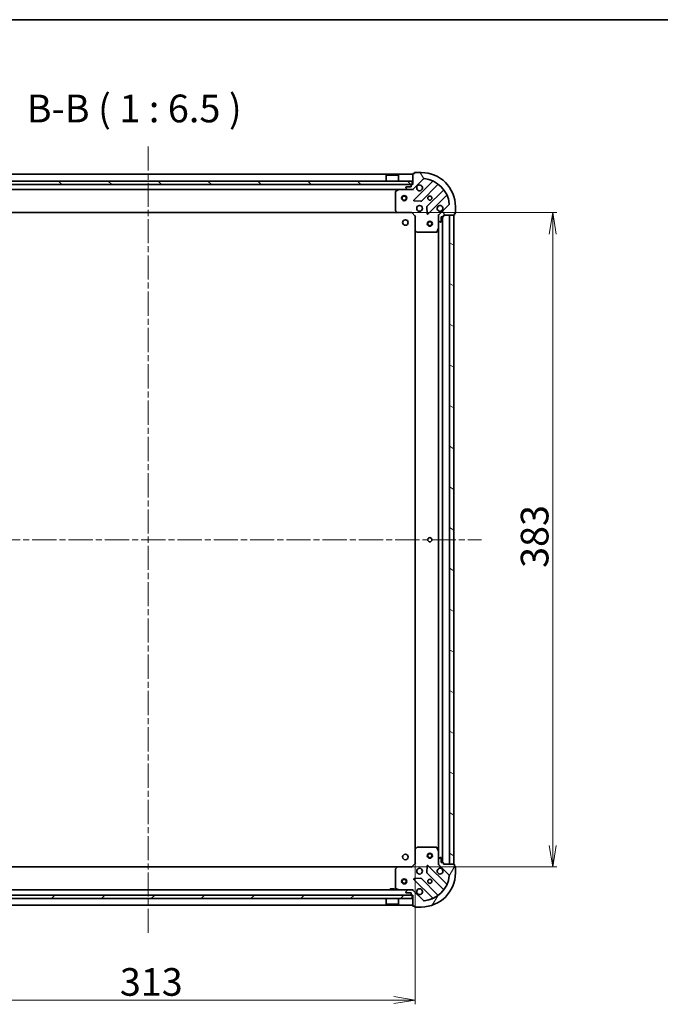
# Model space of a CAD drawing. Units: millimetres. Extents: x 36 to 9285, y 20 to 1847.
# Drawn here: x 1283 to 1658, y 1270 to 1847 of the extents above; entities that cross this region are included whole.
import ezdxf

# ---------------------------------------------------------------- set-up
doc = ezdxf.new("R2010")
doc.units = ezdxf.units.MM
doc.header["$LTSCALE"] = 2.5
doc.linetypes.add('CHAIN', pattern=[0.35429999999999995, 0.2362, -0.0295, 0.0591, -0.0295])
doc.layers.get('Defpoints').update_dxf_attribs({"lineweight": 25})
for name, color, linetype, lineweight in [('Border (ISO)', 7, 'Continuous', 35), ('Centerline (ISO)', 131, 'Continuous', 18), ('Dimension (ISO)', 7, 'Continuous', 18), ('Hatch (ISO)', 1, 'Continuous', 18), ('Symbol (ISO)', 7, 'Continuous', 18), ('Visible (ISO)', 7, 'Continuous', 35)]:
    doc.layers.add(name, color=color, linetype=linetype, lineweight=lineweight)
doc.styles.add('Note Text (TK)', font='MS PGothic.ttf')
doc.dimstyles.new('Default - Method 1b (TK)', dxfattribs={"dimscale": 2.5, "dimtxt": 2.5, "dimasz": 2.5, "dimexe": 1, "dimexo": 1.499999999999999, "dimgap": 1, "dimtad": 1, "dimdsep": 46, "dimtxsty": 'Note Text (TK)', "dimblk": 'OPEN', "dimcen": 0.09, "dimdle": 5, "dimclrd": 100, "dimclre": 100, "dimclrt": 7, "dimadec": 1, "dimazin": 1, "dimtfac": 1, "dimtmove": 0, "dimatfit": 3, "dimldrblk": 'OPEN', "dimfxl": 1, "dimtolj": 1, "dimlwd": -1, "dimlwe": -1, "dimarcsym": 0})

# ---------------------------------------------------------------- blocks, each defined once
blk = doc.blocks.new('Borders tk図枠')
at = {"layer": 'Border (ISO)'}
blk.add_line((14.49999999999999, 289), (405.4999999999999, 289), dxfattribs=at)
blk = doc.blocks.new('_Open')
at = {"color": 0, "linetype": 'ByBlock', "lineweight": -2}
for p, q in [((-1, 0.1666666666666666), (0, 0)), ((-1, -0.1666666666666666), (0, 0)), ((0, 0), (-1, 0))]:
    blk.add_line(p, q, dxfattribs=at)
blk = doc.blocks.new('*D31')
at = {"layer": 'Defpoints', "color": 0}
for p in [(1503.747674940488, 1733.538713845717), (1594.640062173936, 1733.538713845717), (1503.747674940487, 1350.538713845719)]:
    blk.add_point(p, dxfattribs=at)
at = {"layer": 'Dimension (ISO)', "color": 100}
for p, q in [((1507.497674940488, 1733.538713845717), (1597.140062173935, 1733.538713845717)), ((1594.640062173935, 1363.038713845719), (1594.640062173936, 1721.038713845717)), ((1507.497674940487, 1350.538713845719), (1597.140062173935, 1350.538713845718))]:
    blk.add_line(p, q, dxfattribs=at)
at = {"layer": 'Dimension (ISO)', "color": 100, "xscale": 12.5, "yscale": 12.5, "zscale": 12.5}
for p, rotation in [((1594.640062173936, 1733.538713845717), 90), ((1594.640062173935, 1350.538713845718), 270)]:
    blk.add_blockref('_Open', p, dxfattribs=dict(at, rotation=rotation))
at = {"layer": 'Dimension (ISO)', "color": 7, "insert": (1584.047562173935, 1525.5778331639), "char_height": 6.25, "attachment_point": 4, "rotation": 90, "style": 'Note Text (TK)'}
blk.add_mtext('\\A1;\\fMS PGothic|b0|i0;{\\H16.1850;383}', dxfattribs=at)
blk = doc.blocks.new('*D37')
at = {"layer": 'Defpoints', "color": 0}
for p in [(1201.184277475227, 1360.975316380458), (1514.184277475226, 1360.975316380458), (1514.184277475226, 1272.580829322944)]:
    blk.add_point(p, dxfattribs=at)
at = {"layer": 'Dimension (ISO)', "color": 100}
for p, q in [((1201.184277475227, 1357.225316380458), (1201.184277475227, 1270.080829322944)), ((1514.184277475226, 1357.225316380458), (1514.184277475226, 1270.080829322944)), ((1213.684277475227, 1272.580829322944), (1501.684277475226, 1272.580829322944))]:
    blk.add_line(p, q, dxfattribs=at)
at = {"layer": 'Dimension (ISO)', "color": 100, "xscale": 12.5, "yscale": 12.5, "zscale": 12.5, "rotation": 180}
blk.add_blockref('_Open', (1201.184277475227, 1272.580829322944), dxfattribs=at)
at = {"layer": 'Dimension (ISO)', "color": 100, "xscale": 12.5, "yscale": 12.5, "zscale": 12.5}
blk.add_blockref('_Open', (1514.184277475226, 1272.580829322944), dxfattribs=at)
at = {"layer": 'Dimension (ISO)', "color": 7, "insert": (1341.223396793408, 1283.173329322944), "char_height": 6.25, "attachment_point": 4, "style": 'Note Text (TK)'}
blk.add_mtext('\\A1;\\fMS PGothic|b0|i0;{\\H16.1850;313}', dxfattribs=at)

msp = doc.modelspace()

# ---------------------------------------------------------------- hatches: boundary and pattern name
at = {"layer": 'Hatch (ISO)'}
h = msp.add_hatch(dxfattribs=at)
h.set_pattern_fill('ANSI31', color=256, scale=165.1, angle=75.00017538262, style=0)
h.set_pattern_definition([(120.00017538262, (929.5000020223412, -31.99999936566247), (-17.87256768478084, -10.31880470805255), [])])
edge = h.paths.add_edge_path()
edge.add_ellipse((1528.684277475226, 1731.624500283344), major_axis=(-0.7071067811865471, -0.7071067811865487), ratio=1, start_angle=269.999999999997, end_angle=314.9999999999979)
edge.add_line((1527.684277475227, 1731.624500283344), (1527.684277475227, 1729.245820626903))
edge.add_ellipse((1528.184277475226, 1729.245820626904), major_axis=(-7e-16, -0.5000000000000006), ratio=1, start_angle=270.0000000000001, end_angle=315.0000000000001)
edge.add_line((1527.830724084633, 1728.89226723631), (1528.537830865819, 1728.185160455124))
edge.add_ellipse((1528.891384256413, 1728.538713845717), major_axis=(0.3535533905932748, -0.3535533905932758), ratio=1, start_angle=270.0000000000001, end_angle=315.0000000000001)
edge.add_line((1528.891384256413, 1728.038713845717), (1529.084277475226, 1728.038713845717))
edge.add_ellipse((1529.084277475226, 1728.338713845717), major_axis=(0.299999999999998, -2.6e-15), ratio=1, start_angle=270.0000000000005, end_angle=360.0000000000005)
edge.add_line((1529.384277475226, 1728.338713845717), (1529.384277475226, 1731.038713845717))
edge.add_line((1529.384277475226, 1731.038713845717), (1530.384277475226, 1731.038713845717))
edge.add_ellipse((1530.384277475226, 1731.338713845717), major_axis=(0.3000000000000003, -2.6e-15), ratio=1, start_angle=270.0000000000005, end_angle=360.0000000000005)
edge.add_line((1530.684277475226, 1731.338713845717), (1530.684277475226, 1732.038713845717))
edge.add_line((1530.684277475226, 1732.038713845717), (1536.884277475226, 1732.038713845717))
edge.add_ellipse((1536.884277475226, 1732.338713845717), major_axis=(0.3000000000000003, -2.6e-15), ratio=1, start_angle=270.0000000000005, end_angle=360.0000000000005)
edge.add_line((1537.184277475227, 1732.338713845717), (1537.184277475227, 1733.038713845717))
edge.add_line((1537.184277475227, 1733.038713845717), (1537.384277475226, 1733.038713845717))
edge.add_ellipse((1537.384277475226, 1733.338713845717), major_axis=(0.3000000000000014, 1.8e-15), ratio=1, start_angle=269.9999999999997, end_angle=359.9999999999996)
edge.add_line((1537.684277475227, 1733.338713845717), (1537.684277475227, 1737.038713845717))
edge.add_ellipse((1517.684277475226, 1737.038713845717), major_axis=(1.4e-14, 20), ratio=1, start_angle=270.0000000000001, end_angle=359.9999999999999)
edge.add_line((1517.684277475226, 1757.038713845717), (1513.984277475226, 1757.038713845717))
edge.add_ellipse((1513.984277475226, 1756.738713845717), major_axis=(-0.299999999999998, 4e-16), ratio=1, start_angle=270.0000000000001, end_angle=360.0000000000001)
edge.add_line((1513.684277475226, 1756.738713845717), (1513.684277475226, 1756.538713845717))
edge.add_line((1513.684277475226, 1756.538713845717), (1512.984277475226, 1756.538713845717))
edge.add_ellipse((1512.984277475226, 1756.238713845717), major_axis=(-0.299999999999998, 2.6e-15), ratio=1, start_angle=269.9999999999971, end_angle=360.0000000000005)
edge.add_line((1512.684277475226, 1756.238713845717), (1512.684277475226, 1750.038713845717))
edge.add_line((1512.684277475226, 1750.038713845717), (1511.984277475226, 1750.038713845717))
edge.add_ellipse((1511.984277475226, 1749.738713845717), major_axis=(-0.299999999999998, 4e-16), ratio=1, start_angle=270.0000000000001, end_angle=360.0000000000001)
edge.add_line((1511.684277475227, 1749.738713845717), (1511.684277475227, 1748.738713845717))
edge.add_line((1511.684277475227, 1748.738713845717), (1508.984277475226, 1748.738713845717))
edge.add_ellipse((1508.984277475226, 1748.438713845717), major_axis=(-0.299999999999998, 2.6e-15), ratio=1, start_angle=270.0000000000005, end_angle=360.0000000000005)
edge.add_line((1508.684277475227, 1748.438713845717), (1508.684277475227, 1748.245820626904))
edge.add_ellipse((1509.184277475226, 1748.245820626904), major_axis=(-7e-16, -0.4999999999999983), ratio=1, start_angle=270.0000000000001, end_angle=315.000000000003)
edge.add_line((1508.830724084633, 1747.89226723631), (1509.53783086582, 1747.185160455124))
edge.add_ellipse((1509.891384256413, 1747.538713845717), major_axis=(0.3535533905932737, -0.3535533905932737), ratio=1, start_angle=270.0000000000029, end_angle=315.000000000002)
edge.add_line((1509.891384256413, 1747.038713845717), (1512.270063912853, 1747.038713845717))
edge.add_ellipse((1512.270063912853, 1748.038713845717), major_axis=(0.9999999999999943, -3.6e-15), ratio=1, start_angle=269.9999999999992, end_angle=315.0000000000002)
edge.add_line((1512.97717069404, 1747.331607064531), (1518.955155473403, 1753.309591843894))
edge.add_ellipse((1519.308708863996, 1752.9560384533), major_axis=(0.3535533905932714, 0.353553390593273), ratio=1, start_angle=39.17289348887829, end_angle=89.99999999999989, ccw=False)
edge.add_ellipse((1517.684277475226, 1737.038713845717), major_axis=(16.41474100157035, -1.675194869668993), ratio=1, start_angle=11.654213022238707, end_angle=89.99999999999989, ccw=False)
edge.add_ellipse((1533.60160208281, 1738.663145234487), major_axis=(0.0507634808990593, -0.4974163939869803), ratio=1, start_angle=39.17289348888369, end_angle=89.9999999999983, ccw=False)
edge.add_line((1533.955155473403, 1738.309591843894), (1527.97717069404, 1732.331607064531))
h = msp.add_hatch(dxfattribs=at)
h.set_pattern_fill('ANSI31', color=256, scale=165.1, angle=90.00021045915, style=0)
h.set_pattern_definition([(135.0002104591499, (929.5000020223412, -31.99999936566247), (-14.59286259386461, -14.59296979941324), [])])
h.paths.add_polyline_path([(1512.434277475227, 1750.038713845717), (1512.434277475227, 1752.038713845717), (1202.934277475227, 1752.038713845718), (1202.934277475227, 1750.038713845718)])
h = msp.add_hatch(dxfattribs=at)
h.set_pattern_fill('ANSI31', color=256, scale=165.1, angle=105.00024553567, style=0)
h.set_pattern_definition([(150.00024553567, (929.5000020223412, -31.99999936566247), (-10.31867340856338, -17.87264349046909), [])])
h.paths.add_polyline_path([(1536.684277475226, 1732.038713845718), (1534.184277475227, 1732.038713845718), (1534.184277475226, 1352.038713845718), (1536.684277475226, 1352.038713845718)])
h = msp.add_hatch(dxfattribs=at)
h.set_pattern_fill('ANSI31', color=256, scale=165.1, angle=14.99997778074499, style=0)
h.set_pattern_definition([(59.999977780745, (929.5000020223412, -31.99999936566247), (-17.87259526899745, 10.31875693097815), [])])
edge = h.paths.add_edge_path()
edge.add_ellipse((1512.270063912852, 1336.038713845719), major_axis=(-0.7071067811865503, 0.7071067811865454), ratio=1, start_angle=269.9999999999998, end_angle=314.9999999999998)
edge.add_line((1512.270063912852, 1337.038713845719), (1509.891384256412, 1337.038713845719))
edge.add_ellipse((1509.891384256412, 1336.538713845719), major_axis=(-0.5000000000000006, -6e-16), ratio=1, start_angle=269.9999999999999, end_angle=314.9999999999985)
edge.add_line((1509.537830865819, 1336.892267236312), (1508.830724084632, 1336.185160455126))
edge.add_ellipse((1509.184277475226, 1335.831607064532), major_axis=(-0.3535533905932748, -0.3535533905932757), ratio=1, start_angle=270.0000000000027, end_angle=314.9999999999999)
edge.add_line((1508.684277475226, 1335.831607064532), (1508.684277475226, 1335.638713845719))
edge.add_ellipse((1508.984277475226, 1335.638713845719), major_axis=(-1.9e-15, -0.299999999999998), ratio=1, start_angle=270.0000000000003, end_angle=360.0000000000004)
edge.add_line((1508.984277475226, 1335.338713845719), (1511.684277475226, 1335.338713845719))
edge.add_line((1511.684277475226, 1335.338713845719), (1511.684277475226, 1334.338713845719))
edge.add_ellipse((1511.984277475226, 1334.338713845719), major_axis=(-1.9e-15, -0.3000000000000003), ratio=1, start_angle=269.9999999999936, end_angle=360.0000000000004)
edge.add_line((1511.984277475226, 1334.038713845719), (1512.684277475226, 1334.038713845719))
edge.add_line((1512.684277475226, 1334.038713845719), (1512.684277475226, 1327.838713845719))
edge.add_ellipse((1512.984277475226, 1327.838713845719), major_axis=(-1.9e-15, -0.3000000000000003), ratio=1, start_angle=270.0000000000003, end_angle=360.0000000000004)
edge.add_line((1512.984277475226, 1327.538713845719), (1513.684277475226, 1327.538713845719))
edge.add_line((1513.684277475226, 1327.538713845719), (1513.684277475226, 1327.338713845719))
edge.add_ellipse((1513.984277475226, 1327.338713845719), major_axis=(2.6e-15, -0.3000000000000014), ratio=1, start_angle=269.9999999999995, end_angle=359.9999999999995)
edge.add_line((1513.984277475226, 1327.038713845719), (1517.684277475226, 1327.038713845719))
edge.add_ellipse((1517.684277475226, 1347.038713845719), major_axis=(20, 3.6e-14), ratio=1, start_angle=270, end_angle=360)
edge.add_line((1537.684277475226, 1347.038713845719), (1537.684277475226, 1350.738713845719))
edge.add_ellipse((1537.384277475226, 1350.738713845719), major_axis=(-3e-16, 0.299999999999998), ratio=1, start_angle=269.9999999999999, end_angle=360)
edge.add_line((1537.384277475226, 1351.038713845719), (1537.184277475225, 1351.038713845719))
edge.add_line((1537.184277475225, 1351.038713845719), (1537.184277475225, 1351.738713845719))
edge.add_ellipse((1536.884277475226, 1351.738713845719), major_axis=(1.9e-15, 0.299999999999998), ratio=1, start_angle=269.9999999999936, end_angle=360.0000000000004)
edge.add_line((1536.884277475226, 1352.038713845719), (1530.684277475226, 1352.038713845719))
edge.add_line((1530.684277475226, 1352.038713845719), (1530.684277475226, 1352.738713845719))
edge.add_ellipse((1530.384277475226, 1352.738713845719), major_axis=(-3e-16, 0.299999999999998), ratio=1, start_angle=269.9999999999999, end_angle=360)
edge.add_line((1530.384277475226, 1353.038713845719), (1529.384277475226, 1353.038713845719))
edge.add_line((1529.384277475226, 1353.038713845719), (1529.384277475226, 1355.738713845719))
edge.add_ellipse((1529.084277475226, 1355.738713845719), major_axis=(1.9e-15, 0.299999999999998), ratio=1, start_angle=270.0000000000071, end_angle=360.0000000000004)
edge.add_line((1529.084277475226, 1356.038713845719), (1528.891384256412, 1356.038713845719))
edge.add_ellipse((1528.891384256412, 1355.538713845719), major_axis=(-0.4999999999999983, -6e-16), ratio=1, start_angle=269.9999999999999, end_angle=314.9999999999999)
edge.add_line((1528.537830865819, 1355.892267236312), (1527.830724084632, 1355.185160455126))
edge.add_ellipse((1528.184277475226, 1354.831607064532), major_axis=(-0.3535533905932728, -0.3535533905932747), ratio=1, start_angle=270.0000000000027, end_angle=315.0000000000039)
edge.add_line((1527.684277475226, 1354.831607064532), (1527.684277475226, 1352.452927408092))
edge.add_ellipse((1528.684277475226, 1352.452927408092), major_axis=(-1.1e-15, -0.9999999999999943), ratio=1, start_angle=269.999999999998, end_angle=315.0000000000001)
edge.add_line((1527.977170694039, 1351.745820626905), (1533.955155473402, 1345.767835847542))
edge.add_ellipse((1533.601602082809, 1345.414282456949), major_axis=(0.3535533905932739, -0.3535533905932705), ratio=1, start_angle=39.17289348888272, end_angle=90.00000000000267, ccw=False)
edge.add_ellipse((1517.684277475226, 1347.038713845719), major_axis=(-1.675194869668951, -16.41474100157035), ratio=1, start_angle=11.65421302223848, end_angle=90.00000000000011, ccw=False)
edge.add_ellipse((1519.308708863996, 1331.121389238135), major_axis=(-0.4974163939869802, -0.0507634808990605), ratio=1, start_angle=39.172893488877776, end_angle=89.99999999999818, ccw=False)
edge.add_line((1518.955155473402, 1330.767835847542), (1512.977170694039, 1336.745820626905))
h = msp.add_hatch(dxfattribs=at)
h.set_pattern_fill('ANSI31', color=256, scale=165.1, style=0)
h.set_pattern_definition([(45, (929.5000020223412, -31.99999936566247), (-14.59291619673737, 14.59291619673737), [])])
h.paths.add_polyline_path([(1512.434277475227, 1332.038713845719), (1512.434277475227, 1334.038713845719), (1202.934277475227, 1334.038713845719), (1202.934277475227, 1332.038713845719)])

# ---------------------------------------------------------------- linework, layer by layer
at = {"layer": 'Centerline (ISO)', "linetype": 'CHAIN', "ltscale": 23.99096870422363}
for p, q in [((1357.684277475226, 1772.288713845718), (1357.684277475228, 1311.788713845719)), ((1162.434277475226, 1542.038713845718), (1552.934277475226, 1542.038713845718))]:
    msp.add_line(p, q, dxfattribs=at)
at = {"layer": 'Visible (ISO)'}
for p, q in [((1512.684277475226, 1756.038713845717), (1202.684277475227, 1756.038713845718)), ((1497.184277475227, 1755.538713845717), (1497.084277475227, 1755.438713845717)), ((1504.284277475227, 1755.438713845717), (1497.084277475227, 1755.438713845717)), ((1497.084277475227, 1752.038713845717), (1497.084277475227, 1755.438713845717)), ((1497.184277475227, 1755.538713845717), (1504.184277475227, 1755.538713845717)), ((1504.184277475227, 1755.538713845717), (1504.284277475227, 1755.438713845717)), ((1504.284277475227, 1752.038713845717), (1504.284277475227, 1755.438713845717)), ((1512.684277475226, 1756.238713845717), (1512.684277475226, 1750.038713845717)), ((1512.97717069404, 1747.331607064531), (1518.955155473403, 1753.309591843894)), ((1513.684277475226, 1756.538713845717), (1512.984277475226, 1756.538713845717)), ((1513.684277475226, 1756.738713845717), (1513.684277475226, 1756.538713845717)), ((1517.684277475226, 1757.038713845717), (1513.984277475226, 1757.038713845717)), ((1512.434277475227, 1752.038713845717), (1202.934277475228, 1752.038713845718)), ((1202.934277475228, 1750.038713845718), (1512.434277475227, 1750.038713845717)), ((1205.47717069404, 1747.038713845717), (1509.891384256413, 1747.038713845717)), ((1504.620933789826, 1747.007042003017), (1502.850113396576, 1746.121631806392)), ((1508.684277475227, 1748.438713845717), (1508.684277475227, 1748.245820626904)), ((1508.830724084633, 1747.89226723631), (1509.53783086582, 1747.185160455124)), ((1511.684277475227, 1748.738713845717), (1508.984277475226, 1748.738713845717)), ((1509.891384256413, 1747.038713845717), (1512.270063912853, 1747.038713845717)), ((1511.684277475227, 1749.738713845717), (1511.684277475227, 1748.738713845717)), ((1512.684277475226, 1750.038713845717), (1511.984277475226, 1750.038713845717)), ((1512.270063912853, 1747.038713845717), (1512.684277475226, 1747.038713845717)), ((1512.434277475227, 1750.038713845717), (1512.434277475227, 1752.038713845717)), ((1512.684277475226, 1747.128534124593), (1512.684277475226, 1747.038713845717)), ((1512.684277475224, 1746.688448099203), (1512.684277475226, 1747.038713845717)), ((1524.196794486674, 1751.751230857166), (1513.37345397625, 1740.927890346741)), ((1517.727365272588, 1740.332054174773), (1527.426800363966, 1750.031489266151)), ((1530.67705289566, 1746.781236734457), (1520.977617804282, 1737.081801643079)), ((1502.684277475227, 1745.853303649092), (1502.684277475227, 1734.656931922096)), ((1521.573453976251, 1732.727890346741), (1532.396794486675, 1743.551230857166)), ((1513.572500194397, 1740.416043845911), (1517.502147422023, 1740.244471742655)), ((1520.890035372164, 1736.856583792513), (1521.06160747542, 1732.926936564888)), ((1533.955155473403, 1738.309591843894), (1527.97717069404, 1732.331607064531)), ((1537.684277475226, 1733.338713845717), (1537.684277475226, 1737.038713845717)), ((1211.620880009965, 1733.538713845718), (1503.747674940488, 1733.538713845717)), ((1502.764924426231, 1734.452275527384), (1503.528321891493, 1733.634057451005)), ((1503.747674940488, 1733.538713845717), (1512.184277475227, 1733.538713845717)), ((1512.184277475227, 1733.538713845717), (1512.308541543938, 1733.838713845717)), ((1512.184277475227, 1733.538713845717), (1514.184277475226, 1731.538713845717)), ((1514.484277475226, 1731.662977914429), (1514.184277475226, 1731.538713845717)), ((1514.184277475226, 1731.538713845717), (1514.184277475226, 1723.102111310979)), ((1527.684277475226, 1732.038713845717), (1527.334011728713, 1732.038713845715)), ((1527.684277475226, 1732.038713845717), (1527.774097754102, 1732.038713845717)), ((1527.684277475226, 1731.624619129563), (1527.684277475226, 1732.038713845717)), ((1527.684277475226, 1731.624500283344), (1527.684277475226, 1729.245820626904)), ((1529.384277475226, 1728.338713845717), (1529.384277475226, 1731.038713845717)), ((1529.384277475226, 1731.038713845717), (1530.384277475226, 1731.038713845717)), ((1530.184277475226, 1353.03871384572), (1530.184277475226, 1731.038713845716)), ((1530.684277475226, 1731.338713845717), (1530.684277475226, 1732.038713845717)), ((1530.684277475226, 1732.038713845717), (1536.884277475226, 1732.038713845717)), ((1536.684277475226, 1732.038713845717), (1534.184277475227, 1732.038713845717)), ((1534.184277475227, 1732.038713845717), (1534.184277475226, 1352.038713845719)), ((1536.684277475226, 1352.038713845719), (1536.684277475226, 1732.038713845717)), ((1537.184277475226, 1732.338713845717), (1537.184277475226, 1733.038713845717)), ((1537.184277475226, 1733.038713845717), (1537.384277475226, 1733.038713845717)), ((1526.767195435901, 1722.204549767067), (1527.652605632526, 1723.975370160317)), ((1527.684277475226, 1724.109534238967), (1527.684277475226, 1729.245820626903)), ((1527.684277475226, 1724.109534238967), (1527.684277475226, 1359.96789345247)), ((1527.830724084633, 1728.89226723631), (1528.537830865819, 1728.185160455124)), ((1528.891384256413, 1728.038713845717), (1529.084277475226, 1728.038713845717)), ((1514.184277475226, 1723.102111310978), (1514.184277475226, 1360.975316380458)), ((1514.279621080514, 1722.882758261984), (1515.097839156893, 1722.119360796722)), ((1515.302495551605, 1722.038713845717), (1526.498867278601, 1722.038713845717)), ((1514.184277475226, 1360.975316380457), (1514.184277475226, 1352.538713845719)), ((1515.097839156892, 1361.958066894713), (1514.279621080513, 1361.194669429452)), ((1526.498867278601, 1362.038713845719), (1515.302495551605, 1362.038713845719)), ((1527.652605632526, 1360.102057531119), (1526.767195435901, 1361.872877924369)), ((1527.684277475226, 1354.831607064532), (1527.684277475226, 1359.967893452469)), ((1527.684277475226, 1354.831607064532), (1527.684277475226, 1352.452927408092)), ((1528.537830865819, 1355.892267236312), (1527.830724084632, 1355.185160455126)), ((1529.084277475226, 1356.038713845719), (1528.891384256412, 1356.038713845719)), ((1529.384277475226, 1353.038713845719), (1529.384277475226, 1355.738713845719)), ((1503.747674940487, 1350.538713845719), (1211.620880009967, 1350.538713845719)), ((1502.684277475226, 1349.42049576934), (1502.684277475226, 1338.224124042344)), ((1503.528321891492, 1350.443370240431), (1502.764924426231, 1349.625152164052)), ((1512.184277475226, 1350.538713845719), (1503.747674940487, 1350.538713845719)), ((1514.184277475226, 1352.538713845719), (1512.184277475226, 1350.538713845719)), ((1512.308541543937, 1350.238713845719), (1512.184277475226, 1350.538713845719)), ((1514.184277475226, 1352.538713845719), (1514.484277475226, 1352.414449777007)), ((1521.061607475419, 1351.150491126549), (1520.890035372163, 1347.220843898922)), ((1532.396794486674, 1340.52619683427), (1521.57345397625, 1351.349537344695)), ((1527.334011728712, 1352.038713845721), (1527.684277475225, 1352.038713845719)), ((1527.684277475226, 1352.038713845719), (1527.684277475226, 1352.452808561872)), ((1527.774097754101, 1352.038713845719), (1527.684277475225, 1352.038713845719)), ((1527.977170694039, 1351.745820626905), (1533.955155473402, 1345.767835847542)), ((1530.384277475226, 1353.038713845719), (1529.384277475226, 1353.038713845719)), ((1530.684277475226, 1352.038713845719), (1530.684277475226, 1352.738713845719)), ((1536.884277475225, 1352.038713845719), (1530.684277475226, 1352.038713845719)), ((1534.184277475226, 1352.038713845719), (1536.684277475226, 1352.038713845719)), ((1537.184277475225, 1351.038713845719), (1537.184277475225, 1351.738713845719)), ((1537.384277475226, 1351.038713845719), (1537.184277475225, 1351.038713845719)), ((1537.684277475226, 1347.038713845719), (1537.684277475226, 1350.738713845719)), ((1513.37345397625, 1343.149537344695), (1524.196794486674, 1332.326196834271)), ((1517.502147422022, 1343.832955948781), (1513.572500194396, 1343.661383845525)), ((1527.426800363965, 1334.045938425285), (1517.727365272588, 1343.745373516663)), ((1520.977617804282, 1346.995626048357), (1530.677052895659, 1337.296190956979)), ((1501.934277475226, 1337.638713845719), (1499.434277475226, 1337.638713845719)), ((1499.434277475226, 1337.038713845719), (1499.434277475226, 1337.638713845719)), ((1501.934277475226, 1337.038713845719), (1501.934277475226, 1337.638713845719)), ((1502.850113396576, 1337.955795885044), (1504.620933789826, 1337.070385688419)), ((1512.684277475226, 1337.038713845719), (1512.684277475223, 1337.388979592232)), ((1512.434277475226, 1334.038713845719), (1202.934277475228, 1334.038713845719)), ((1202.934277475228, 1332.038713845719), (1512.434277475226, 1332.038713845719)), ((1509.891384256412, 1337.038713845719), (1205.477170694042, 1337.038713845719)), ((1497.084277475227, 1332.038713845719), (1497.084277475227, 1328.638713845719)), ((1504.284277475226, 1332.038713845719), (1504.284277475226, 1328.638713845719)), ((1508.684277475226, 1335.831607064532), (1508.684277475226, 1335.638713845719)), ((1509.537830865819, 1336.892267236312), (1508.830724084632, 1336.185160455126)), ((1508.984277475226, 1335.338713845719), (1511.684277475226, 1335.338713845719)), ((1512.270063912852, 1337.038713845719), (1509.891384256412, 1337.038713845719)), ((1511.684277475226, 1335.338713845719), (1511.684277475226, 1334.338713845719)), ((1511.984277475226, 1334.038713845719), (1512.684277475226, 1334.038713845719)), ((1512.684277475228, 1337.038713845719), (1512.270063912852, 1337.038713845719)), ((1512.434277475226, 1332.038713845719), (1512.434277475226, 1334.038713845719)), ((1512.684277475228, 1337.038713845719), (1512.684277475228, 1336.948893566843)), ((1512.684277475226, 1334.038713845719), (1512.684277475226, 1327.838713845719)), ((1518.955155473402, 1330.767835847542), (1512.977170694039, 1336.745820626905)), ((1202.684277475228, 1328.038713845719), (1512.684277475228, 1328.038713845719)), ((1497.084277475227, 1328.638713845719), (1504.284277475226, 1328.638713845719)), ((1497.184277475227, 1328.538713845719), (1497.084277475227, 1328.638713845719)), ((1504.184277475227, 1328.538713845719), (1497.184277475227, 1328.538713845719)), ((1504.184277475227, 1328.538713845719), (1504.284277475226, 1328.638713845719)), ((1512.984277475226, 1327.538713845719), (1513.684277475226, 1327.538713845719)), ((1513.684277475226, 1327.538713845719), (1513.684277475226, 1327.338713845719)), ((1513.984277475226, 1327.038713845719), (1517.684277475226, 1327.038713845719))]:
    msp.add_line(p, q, dxfattribs=at)
for centre, radius in [((1507.684277475227, 1742.038713845717), 1.5), ((1507.684277475227, 1742.038713845717), 1.193275), ((1522.684277475226, 1742.038713845717), 1.229499999999995), ((1516.684277475226, 1736.038713845717), 1.699999999999993), ((1508.384277475226, 1727.738713845715), 1.620999999999987), ((1522.684277475226, 1727.038713845718), 1.5), ((1522.684277475226, 1727.038713845718), 1.193275), ((1522.684277475226, 1542.038713845718), 1.229499999999994), ((1508.384277475226, 1356.338713845719), 1.620999999999987), ((1522.684277475226, 1357.038713845719), 1.5), ((1522.684277475226, 1357.038713845719), 1.193275), ((1516.684277475226, 1348.038713845719), 1.699999999999994), ((1507.684277475228, 1342.038713845719), 1.499999999999998), ((1507.684277475228, 1342.038713845719), 1.193274999999999), ((1522.684277475226, 1342.038713845719), 1.229499999999996)]:
    msp.add_circle(centre, radius, dxfattribs=at)
for centre, radius, start, end in [((1512.984277475226, 1756.238713845717), 0.2999999999999987, 90, 180), ((1513.984277475226, 1756.738713845717), 0.2999999999999988, 90, 180), ((1517.684277475226, 1737.038713845717), 19.99999999999992, 0, 90), ((1519.308708863996, 1752.9560384533), 0.4999999999999981, 84.17289348888353, 135.0000000000004), ((1517.684277475226, 1737.038713845717), 16.49999999999993, 5.82710651111943, 84.17289348888349), ((1504.755097868476, 1746.738713845717), 0.2999999999999993, 90, 116.5650511770796), ((1508.984277475226, 1748.438713845717), 0.2999999999999988, 90, 180), ((1509.184277475227, 1748.245820626904), 0.4999999999999982, 180, 224.9999999999996), ((1509.891384256413, 1747.538713845717), 0.4999999999999981, 224.9999999999996, 269.999999999987), ((1511.984277475226, 1749.738713845717), 0.2999999999999988, 90, 180), ((1512.270063912853, 1748.038713845717), 0.999999999999996, 270, 314.9999999999935), ((1516.684277475226, 1748.038713845717), 1.699999999999993, 152.499828819302, 117.500171180708), ((1523.984662452319, 1751.963362891521), 0.2999999999999997, 314.9999999999959, 67.11314160348655), ((1527.638932398322, 1749.819357231795), 0.2999999999999971, 52.08550031246183, 135.0000000000298), ((1530.464920861304, 1746.993368768812), 0.3000000000000008, 314.9999999999959, 37.91449968753569), ((1502.984277475226, 1745.853303649092), 0.2999999999999992, 116.5650511770796, 180), ((1513.585586010607, 1740.715758312385), 0.2999999999999987, 135.0000000000004, 267.4999999999883), ((1532.608926521031, 1743.33909882281), 0.2999999999999994, 22.88685839651017, 135.0000000000004), ((1517.515233238232, 1740.544186209129), 0.3000000000000003, 267.500000000008, 314.9999999999959), ((1521.189749838639, 1736.869669608723), 0.2999999999999989, 135.0000000000004, 182.4999999999919), ((1528.684277475226, 1736.038713845717), 1.699999999999993, 332.4998288193034, 297.5001711807138), ((1533.60160208281, 1738.663145234487), 0.4999999999999984, 314.9999999999959, 5.827106511113758), ((1502.984277475226, 1734.656931922096), 0.3000000000000015, 180, 223.0148572051897), ((1503.747674940488, 1733.838713845717), 0.299999999999999, 223.0148572051897, 270), ((1521.361321941894, 1732.940022381097), 0.2999999999999971, 182.4999999999919, 314.9999999999959), ((1528.684277475226, 1731.624500283344), 0.9999999999999959, 134.9999999999935, 180), ((1530.384277475226, 1731.338713845717), 0.2999999999999988, 270, 0), ((1536.884277475226, 1732.338713845717), 0.2999999999999987, 270, 0), ((1537.384277475226, 1733.338713845717), 0.2999999999999988, 270, 0), ((1527.384277475226, 1724.109534238967), 0.299999999999999, 333.4349488229396, 0), ((1528.184277475226, 1729.245820626904), 0.4999999999999982, 180, 224.9999999999996), ((1528.891384256413, 1728.538713845717), 0.499999999999998, 224.9999999999996, 269.999999999987), ((1529.084277475226, 1728.338713845717), 0.2999999999999988, 270, 0), ((1514.484277475226, 1723.102111310979), 0.2999999999999992, 180, 226.9851427948261), ((1515.302495551605, 1722.338713845717), 0.2999999999999989, 226.9851427948385, 270.0000000000196), ((1526.498867278601, 1722.338713845717), 0.2999999999999993, 270, 333.4349488229396), ((1514.484277475226, 1360.975316380457), 0.2999999999999994, 133.0148572051615, 180), ((1515.302495551605, 1361.738713845719), 0.3000000000000018, 90, 133.0148572051738), ((1526.498867278601, 1361.738713845719), 0.2999999999999996, 26.56505117706033, 89.99999999998046), ((1527.384277475226, 1359.967893452469), 0.2999999999999996, 0, 26.56505117706033), ((1528.184277475226, 1354.831607064532), 0.4999999999999986, 135.0000000000004, 180), ((1528.891384256412, 1355.538713845719), 0.4999999999999985, 90, 135.0000000000004), ((1529.084277475226, 1355.738713845719), 0.299999999999999, 0, 90), ((1502.984277475226, 1349.42049576934), 0.2999999999999994, 136.9851427948103, 180), ((1503.747674940487, 1350.238713845719), 0.2999999999999994, 90, 136.9851427948103), ((1521.361321941894, 1351.137405310339), 0.299999999999999, 45.00000000000418, 177.5000000000081), ((1528.684277475226, 1348.038713845719), 1.699999999999996, 62.49982881929993, 27.50017118070342), ((1528.684277475226, 1352.452927408092), 0.9999999999999966, 180, 225.0000000000064), ((1530.384277475226, 1352.738713845719), 0.299999999999999, 0, 90), ((1536.884277475225, 1351.738713845719), 0.299999999999999, 0, 90), ((1537.384277475226, 1350.738713845719), 0.299999999999999, 0, 90), ((1513.585586010606, 1343.361669379051), 0.2999999999999972, 92.49999999999201, 224.9999999999827), ((1517.515233238231, 1343.533241482307), 0.2999999999999992, 45.00000000000418, 92.50000000001162), ((1517.684277475226, 1347.038713845719), 19.99999999999994, 270, 0), ((1517.684277475226, 1347.038713845719), 16.49999999999995, 275.8271065111165, 354.1728934888822), ((1521.189749838638, 1347.207758082713), 0.3000000000000005, 177.5000000000081, 224.9999999999996), ((1533.601602082809, 1345.414282456949), 0.4999999999999985, 354.1728934888862, 45.00000000000418), ((1502.984277475226, 1338.224124042344), 0.2999999999999996, 180, 243.4349488229204), ((1516.684277475226, 1336.038713845719), 1.699999999999996, 242.4998288192992, 207.5001711807032), ((1530.464920861304, 1337.084058922623), 0.2999999999999973, 322.0855003124478, 45.00000000001209), ((1532.60892652103, 1340.738328868626), 0.3, 224.9999999999996, 337.1131416035022), ((1504.755097868476, 1337.338713845719), 0.299999999999999, 243.4349488229204, 270), ((1509.184277475226, 1335.831607064532), 0.4999999999999986, 135.0000000000004, 180), ((1508.984277475226, 1335.638713845719), 0.299999999999999, 180, 270), ((1509.891384256412, 1336.538713845719), 0.4999999999999985, 90, 135.0000000000004), ((1511.984277475226, 1334.338713845719), 0.299999999999999, 180, 270), ((1512.270063912852, 1336.038713845719), 0.9999999999999969, 45.00000000000648, 90), ((1523.984662452318, 1332.114064799915), 0.2999999999999996, 292.886858396499, 45.00000000000418), ((1527.638932398321, 1334.258070459641), 0.3000000000000012, 224.9999999999996, 307.9144996875381), ((1512.984277475226, 1327.838713845719), 0.299999999999999, 180, 270), ((1513.984277475226, 1327.338713845719), 0.299999999999999, 180, 270), ((1519.308708863995, 1331.121389238135), 0.4999999999999987, 224.9999999999812, 275.8271065111165)]:
    msp.add_arc(centre, radius, start, end, dxfattribs=at)
for points, knots in [([(1515.176361404067, 1748.823690993371), (1515.256916994599, 1748.978435714218), (1515.363349911693, 1749.121949338218), (1515.601041982726, 1749.359641409251), (1515.744555606725, 1749.466074326345), (1515.899300327572, 1749.546629916877)], [0.2789125936271501, 0.2789125936271501, 0.2789125936271501, 0.2789125936271501, 0.3293346962055629, 0.3293346962055629, 0.3797567987839755, 0.3797567987839755, 0.3797567987839755, 0.3797567987839755]), ([(1530.192193546386, 1735.253736698063), (1530.111637955854, 1735.098991977216), (1530.00520503876, 1734.955478353217), (1529.767512967727, 1734.717786282184), (1529.623999343727, 1734.61135336509), (1529.46925462288, 1734.530797774558)], [0.2789125936271496, 0.2789125936271496, 0.2789125936271496, 0.2789125936271496, 0.3293346962055641, 0.3293346962055641, 0.3797567987839789, 0.3797567987839789, 0.3797567987839789, 0.3797567987839789]), ([(1529.46925462288, 1349.546629916878), (1529.623999343727, 1349.466074326346), (1529.767512967727, 1349.359641409252), (1530.005205038759, 1349.12194933822), (1530.111637955853, 1348.97843571422), (1530.192193546385, 1348.823690993373)], [0.2789125936271501, 0.2789125936271501, 0.2789125936271501, 0.2789125936271501, 0.3293346962055629, 0.3293346962055629, 0.3797567987839755, 0.3797567987839755, 0.3797567987839755, 0.3797567987839755]), ([(1515.899300327571, 1334.530797774559), (1515.744555606725, 1334.611353365091), (1515.601041982725, 1334.717786282185), (1515.363349911692, 1334.955478353218), (1515.256916994598, 1335.098991977218), (1515.176361404066, 1335.253736698065)], [0.2789125936271496, 0.2789125936271496, 0.2789125936271496, 0.2789125936271496, 0.3293346962055641, 0.3293346962055641, 0.3797567987839789, 0.3797567987839789, 0.3797567987839789, 0.3797567987839789])]:
    msp.add_open_spline(points, degree=3, knots=knots, dxfattribs=at)

# ---------------------------------------------------------------- block references
at = {"xscale": 6.5, "yscale": 6.5, "zscale": 6.5}
msp.add_blockref('Borders tk図枠', (929.5000020223412, -31.99999936566247), dxfattribs=at)

# ---------------------------------------------------------------- texts
at = {"layer": 'Symbol (ISO)', "color": 7, "insert": (1286.650662282682, 1781.328493589031), "char_height": 16.25, "attachment_point": 7, "style": 'Note Text (TK)'}
msp.add_mtext('B-B ( 1 : 6.5 )', dxfattribs=at)

# ---------------------------------------------------------------- dimensions: what is measured, and where the dimension line sits
at = {"layer": 'Dimension (ISO)', "color": 100}
dim = msp.add_linear_dim(base=(1594.640062173936, 1733.538713845717), p1=(1503.747674940487, 1350.538713845719), p2=(1503.747674940488, 1733.538713845717), angle=90, text='\\fMS PGothic|b0|i0;{\\H16.1850;<>}', dimstyle='Default - Method 1b (TK)', override={"dimasz": 5, "dimgap": 1, "dimdec": 0, "dimtol": 0, "dimlim": 0, "dimtp": 0, "dimtm": 0, "dimtdec": 0, "dimtofl": 0, "dimatfit": 1}, dxfattribs=at)
dim.commit()
dim.dimension.update_dxf_attribs({"geometry": '*D31', "text_midpoint": (1594.640062173935, 1542.038713845718), "dimtype": 160})
dim = msp.add_linear_dim(base=(1514.184277475226, 1272.580829322944), p1=(1201.184277475227, 1360.975316380458), p2=(1514.184277475226, 1360.975316380458), text='\\fMS PGothic|b0|i0;{\\H16.1850;<>}', dimstyle='Default - Method 1b (TK)', override={"dimasz": 5, "dimgap": 1, "dimdec": 0, "dimtol": 0, "dimlim": 0, "dimtp": 0, "dimtm": 0, "dimtdec": 0, "dimtofl": 0, "dimatfit": 1}, dxfattribs=at)
dim.commit()
dim.dimension.update_dxf_attribs({"geometry": '*D37', "text_midpoint": (1357.684277475226, 1272.580829322944), "dimtype": 160})

doc.saveas('drawing.dxf')
